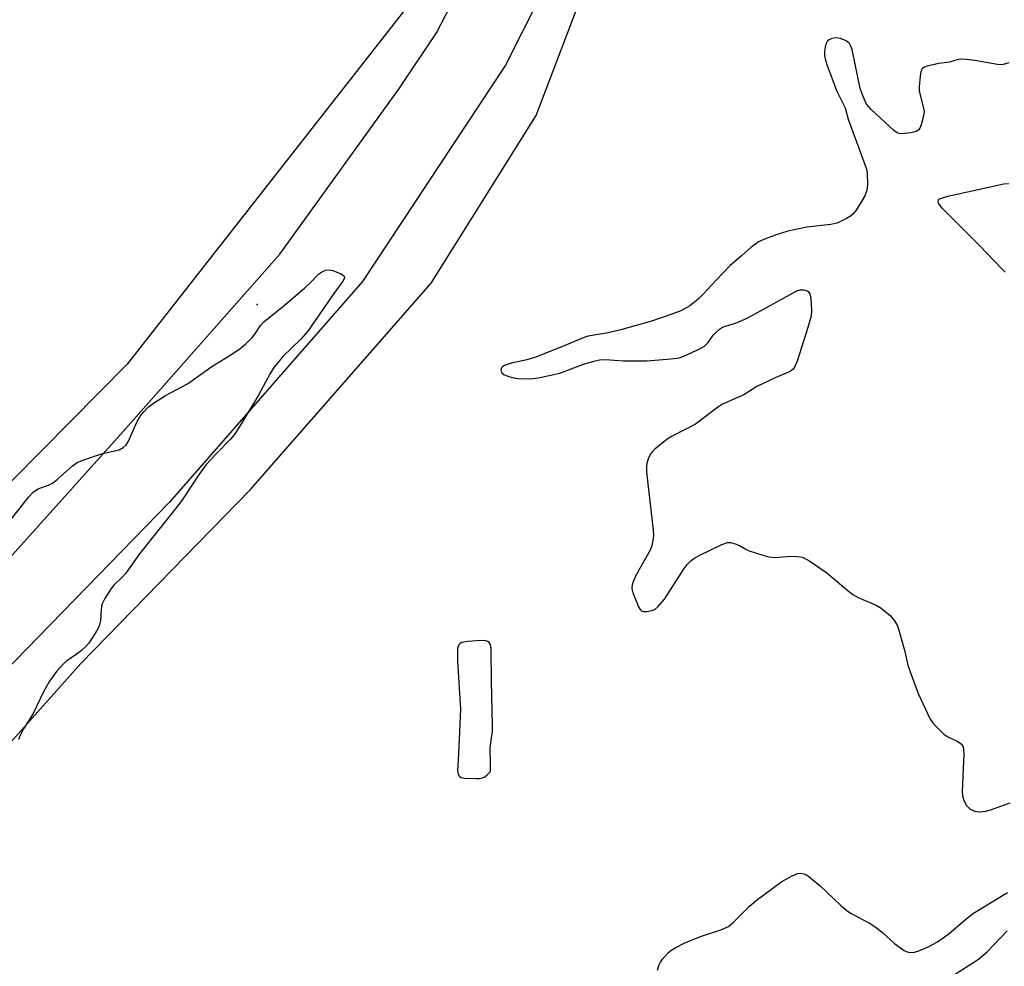
# Model space of a CAD drawing. Units: inches. Extents: x 1285767 to 1291767, y 561449 to 565448.
# Drawn here: x 1286580 to 1286820, y 563134 to 563365 of the extents above; entities that cross this region are included whole.
import ezdxf

# ---------------------------------------------------------------- set-up
doc = ezdxf.new("R2010")
doc.units = ezdxf.units.IN
doc.header["$MEASUREMENT"] = 0
for name, color, linetype in [('CNTRL-Analytical Point', 7, 'Continuous'), ('NTRL-Trees', 3, 'Continuous'), ('TRANS-Road', 130, 'Continuous'), ('Undefined', 1, 'Continuous')]:
    doc.layers.add(name, color=color, linetype=linetype)

msp = doc.modelspace()

# ---------------------------------------------------------------- linework, layer by layer
at = {"layer": 'CNTRL-Analytical Point'}
msp.add_point((1286637.84, 563295.15, 436), dxfattribs=at)
at = {"layer": 'NTRL-Trees'}
for points in [[(1286280.08, 562818.3), (1286346.03, 562925.69), (1286377.69, 562972.19), (1286427.33, 563028.02), (1286468.14, 563066.56), (1286506.19, 563106.18), (1286549.23, 563156.52), (1286594.85, 563207.64), (1286636.17, 563250.07), (1286680.28, 563300.36), (1286705.87, 563341.21), (1286720.65, 563380.11), (1286758.67, 563484.37), (1286778, 563534.17), (1286801.52, 563592.51)], [(1286758.17, 563586.42), (1286731.3, 563522.04), (1286702.43, 563438.92), (1286682.04, 563377.54), (1286606.14, 563280.63), (1286460.55, 563133.37), (1286418.43, 563073.79), (1286377.38, 563068.66), (1286255.11, 563092.6), (1286157.06, 563113.99), (1286107.41, 563113.14), (1286087.93, 563099.11), (1286084.97, 563088.12), (1286058.69, 562990.52), (1286032.54, 562900.26), (1285965, 562824.6)]]:
    msp.add_lwpolyline(points, dxfattribs=at)
at = {"layer": 'TRANS-Road'}
msp.add_lwpolyline([(1286485.77, 563133.37), (1286524.69, 563174.62), (1286605.16, 563264.16), (1286643.39, 563307.44), (1286672.56, 563347.88), (1286681.52, 563361.35), (1286690.45, 563378.67), (1286701.53, 563399.06), (1286705.67, 563411.19), (1286716.36, 563407.65), (1286709.78, 563377.32), (1286706.88, 563370.4), (1286698.37, 563353.5), (1286663.48, 563300.71), (1286616.5, 563247), (1286567.03, 563196.3), (1286504.08, 563127.99)], dxfattribs=at)
at = {"layer": 'Undefined', "elevation": 438}
for points in [[(1286821.08, 563354.07), (1286819.69, 563353.62), (1286819.12, 563353.56), (1286818.26, 563353.62), (1286812.74, 563354.61), (1286810.67, 563354.88), (1286809.5, 563354.93), (1286808.69, 563354.81), (1286806.56, 563354.22), (1286804, 563353.84), (1286802.23, 563353.49), (1286801.08, 563353.2), (1286800.31, 563352.9), (1286799.91, 563352.6), (1286799.6, 563351.93), (1286799.41, 563350.82), (1286799.2, 563348.17), (1286799.19, 563347.3), (1286799.31, 563346.44), (1286800.19, 563343.33), (1286800.37, 563342.2), (1286800.23, 563341.1), (1286799.64, 563338.89), (1286799.34, 563338.12), (1286799.08, 563337.69), (1286798.49, 563337.26), (1286797.15, 563336.95), (1286794.86, 563336.73), (1286794.32, 563336.78), (1286793.81, 563336.94), (1286792.9, 563337.59), (1286787.5, 563342.64), (1286786.89, 563343.27), (1286786.38, 563343.97), (1286785.52, 563345.83), (1286784.83, 563347.77), (1286782.82, 563357.25), (1286782.57, 563358.08), (1286782.18, 563358.77), (1286781.4, 563359.43), (1286780.02, 563359.97), (1286778.94, 563360.12), (1286777.93, 563359.97), (1286777.26, 563359.66), (1286776.88, 563359.38), (1286776.48, 563358.74), (1286776.27, 563357.91), (1286776.13, 563356.73), (1286776.11, 563355.84), (1286776.25, 563354.98), (1286776.7, 563353.59), (1286779.04, 563347.25), (1286781.12, 563343.07), (1286781.91, 563340.29), (1286785.97, 563329.22), (1286786.33, 563328.1), (1286786.51, 563327.26), (1286786.58, 563324.4), (1286786.53, 563323.55), (1286786.36, 563322.72), (1286785.92, 563321.65), (1286785.2, 563320.37), (1286783.82, 563318.13), (1286783.11, 563317.23), (1286782.43, 563316.7), (1286781.44, 563316.09), (1286779.88, 563315.27), (1286779.08, 563314.94), (1286777.66, 563314.66), (1286771.84, 563314), (1286767.21, 563313.04), (1286764.05, 563312.07), (1286761.35, 563311.01), (1286760.05, 563310.38), (1286758.12, 563309.04), (1286755.92, 563307.03), (1286753.12, 563304.63), (1286749.68, 563301.09), (1286746.53, 563297.66), (1286745.28, 563296.44), (1286743.26, 563294.83), (1286741.07, 563293.57), (1286739.18, 563292.85), (1286733.97, 563291.07), (1286726.43, 563288.93), (1286723.35, 563288.24), (1286718.47, 563287.39), (1286717.69, 563287.19), (1286713.21, 563285.3), (1286705.72, 563282.3), (1286703.56, 563281.64), (1286699.7, 563280.83), (1286698.13, 563280.24), (1286697.69, 563279.99), (1286697.37, 563279.67), (1286697.24, 563279.1), (1286697.43, 563278.52), (1286697.94, 563278.07), (1286698.89, 563277.64), (1286699.97, 563277.35), (1286701.39, 563277.14), (1286704.43, 563277.03), (1286706.39, 563277.25), (1286711.61, 563278.41), (1286717.36, 563280.57), (1286719.85, 563281.35), (1286721.25, 563281.66), (1286722.7, 563281.72), (1286727.15, 563281.44), (1286732.8, 563281.39), (1286738.69, 563281.87), (1286740.72, 563282.17), (1286741.82, 563282.57), (1286744.8, 563283.92), (1286746.13, 563284.56), (1286746.87, 563285), (1286747.69, 563285.81), (1286749.09, 563287.72), (1286749.67, 563288.38), (1286750.56, 563289.14), (1286751.29, 563289.6), (1286752, 563289.88), (1286754.42, 563290.6), (1286757.23, 563291.84), (1286769.38, 563298.44), (1286770.16, 563298.69), (1286770.98, 563298.74), (1286771.48, 563298.63), (1286772.11, 563298.27), (1286772.54, 563297.7), (1286772.79, 563296.65), (1286772.98, 563293.77), (1286772.86, 563292.35), (1286772.09, 563289.53), (1286769.45, 563281.35), (1286768.9, 563280), (1286768.45, 563279.38), (1286768.05, 563279.05), (1286767.31, 563278.64), (1286764.08, 563277.26), (1286759.6, 563275.15), (1286756.42, 563273.16), (1286751.27, 563270.86), (1286750.06, 563270.04), (1286744.63, 563265.98), (1286738.99, 563263.04), (1286737.75, 563262.29), (1286734.73, 563259.86), (1286734.09, 563259.25), (1286733.59, 563258.56), (1286733.14, 563257.51), (1286732.84, 563256.4), (1286732.75, 563255.56), (1286732.76, 563254.43), (1286732.93, 563252.13), (1286734.39, 563240.1), (1286734.44, 563238.93), (1286734.37, 563238.07), (1286734.05, 563236.36), (1286733.65, 563235.28), (1286730.16, 563229.13), (1286729.53, 563227.81), (1286729.26, 563226.79), (1286729.19, 563226.01), (1286729.24, 563225.48), (1286729.46, 563224.67), (1286730.75, 563221.46), (1286731.15, 563220.79), (1286731.49, 563220.47), (1286731.96, 563220.33), (1286732.77, 563220.33), (1286733.92, 563220.54), (1286734.72, 563220.84), (1286735.6, 563221.56), (1286737.13, 563223.35), (1286741.92, 563230.83), (1286742.63, 563231.75), (1286743.59, 563232.75), (1286744.25, 563233.26), (1286745.53, 563233.97), (1286751.09, 563236.67), (1286752.43, 563237.14), (1286753.23, 563237.14), (1286754.31, 563236.84), (1286755.36, 563236.4), (1286756.93, 563235.49), (1286757.73, 563235.13), (1286760.82, 563234.1), (1286762.52, 563233.61), (1286763.94, 563233.48), (1286767.96, 563233.78), (1286769.4, 563233.76), (1286770.79, 563233.52), (1286772.32, 563232.71), (1286776.72, 563229.75), (1286781.85, 563225.37), (1286783, 563224.47), (1286784.3, 563223.76), (1286788.69, 563221.87), (1286789.93, 563221.13), (1286792.14, 563219.37), (1286793.18, 563218.05), (1286793.88, 563216.83), (1286794.27, 563215.73), (1286795.67, 563210.61), (1286796.44, 563207.27), (1286797, 563205.59), (1286798.98, 563200.33), (1286801.8, 563194.28), (1286802.24, 563193.54), (1286802.78, 563192.88), (1286805.23, 563190.45), (1286806.14, 563189.78), (1286808.43, 563188.71), (1286809.13, 563188.3), (1286809.5, 563187.96), (1286809.88, 563187.32), (1286810, 563186.78), (1286810.05, 563185.62), (1286809.69, 563176.49), (1286809.73, 563175.36), (1286810.05, 563174.28), (1286810.74, 563173.04), (1286811.51, 563172.25), (1286812.48, 563171.72), (1286813, 563171.58), (1286813.8, 563171.52), (1286815.43, 563171.69), (1286816.84, 563172.1), (1286821.35, 563173.73)], [(1286820.16, 563303.05), (1286819.31, 563303.86), (1286814, 563309.47), (1286804.81, 563318.64), (1286803.92, 563319.8), (1286803.78, 563320.27), (1286803.88, 563320.59), (1286804.18, 563320.87), (1286804.62, 563321.08), (1286806.17, 563321.56), (1286819.85, 563324.56), (1286821.03, 563324.64)]]:
    msp.add_lwpolyline(points, dxfattribs=at)
msp.add_lwpolyline([(1286692.46, 563213.24), (1286689.13, 563213.03), (1286687.72, 563212.78), (1286687.27, 563212.55), (1286686.99, 563212.23), (1286686.68, 563211.32), (1286686.62, 563210.49), (1286686.68, 563208.18), (1286687.39, 563196.53), (1286686.92, 563185.65), (1286686.65, 563181.49), (1286686.79, 563180.69), (1286687.17, 563180.14), (1286687.58, 563179.9), (1286688.36, 563179.73), (1286691.28, 563179.63), (1286692.14, 563179.65), (1286692.73, 563179.76), (1286693.36, 563180.06), (1286693.92, 563180.49), (1286694.66, 563181.23), (1286694.68, 563181.38), (1286694.73, 563182.82), (1286694.65, 563187.2), (1286695.15, 563191.13), (1286695.23, 563192.55), (1286694.95, 563203.33), (1286694.87, 563211.22), (1286694.7, 563212.29), (1286694.4, 563212.78), (1286694.06, 563213), (1286693.57, 563213.14)], close=True, dxfattribs=at)
at = {"layer": 'Undefined'}
for points in [[(1286577.96, 563242.88, 440), (1286582.17, 563248.29, 440), (1286583.19, 563249.38, 440), (1286583.76, 563249.8, 440), (1286584.64, 563250.28, 440), (1286586.99, 563251.12, 440), (1286587.94, 563251.62, 440), (1286589.06, 563252.51, 440), (1286592.78, 563255.81, 440), (1286593.99, 563256.63, 440), (1286595.36, 563257.18, 440), (1286600.17, 563258.8, 440), (1286604.2, 563259.75, 440), (1286605.16, 563260.25, 440), (1286605.91, 563260.96, 440), (1286606.38, 563261.67, 440), (1286608.61, 563266.6, 440), (1286609.3, 563267.91, 440), (1286610.17, 563269.01, 440), (1286611.36, 563270.21, 440), (1286612.55, 563271.08, 440), (1286615.51, 563272.99, 440), (1286620.82, 563275.82, 440), (1286626.77, 563280.03, 440), (1286630.98, 563282.59, 440), (1286633.62, 563284.33, 440), (1286634.96, 563285.46, 440), (1286636.64, 563287.11, 440), (1286637.26, 563287.89, 440), (1286638.67, 563290.01, 440), (1286639.42, 563290.9, 440), (1286644.01, 563294.57, 440), (1286649.36, 563299.14, 440), (1286650.65, 563300.33, 440), (1286652.8, 563302.56, 440), (1286653.79, 563303.2, 440), (1286654.59, 563303.53, 440), (1286655.41, 563303.62, 440), (1286656.25, 563303.43, 440), (1286658.19, 563302.65, 440), (1286658.66, 563302.38, 440), (1286659.01, 563302.08, 440), (1286659.1, 563301.9, 440), (1286659.11, 563301.58, 440), (1286658.73, 563300.79, 440), (1286656.52, 563297.84, 440), (1286650.2, 563288.66, 440), (1286648.46, 563286.71, 440), (1286644.06, 563282.46, 440), (1286641.76, 563279.52, 440), (1286641, 563278.32, 440), (1286638.12, 563273.05, 440), (1286633.19, 563264.8, 440), (1286632.24, 563263.4, 440), (1286631.31, 563262.29, 440), (1286627.8, 563258.75, 440), (1286625.45, 563256.22, 440), (1286623.55, 563253.57, 440), (1286619.8, 563247.86, 440), (1286618.76, 563246.42, 440), (1286609.16, 563234.4, 440), (1286605.78, 563229.63, 440), (1286604.93, 563228.67, 440), (1286602.92, 563226.77, 440), (1286602.21, 563225.91, 440), (1286600.7, 563223.5, 440), (1286599.99, 563221.99, 440), (1286599.81, 563220.88, 440), (1286599.62, 563218.07, 440), (1286599.31, 563216.74, 440), (1286598.64, 563215.5, 440), (1286596.77, 563212.61, 440), (1286596.06, 563211.75, 440), (1286595.02, 563210.83, 440), (1286593.7, 563209.81, 440), (1286591.44, 563208.28, 440), (1286590.61, 563207.56, 440), (1286588.9, 563205.73, 440), (1286587.22, 563203.36, 440), (1286585.76, 563200.75, 440), (1286583.22, 563195.45, 440), (1286580.86, 563191.73, 440), (1286580.03, 563190.18, 440), (1286579.67, 563189.1, 440)], [(1286735.41, 563132.95, 440), (1286735.75, 563134.07, 440), (1286736.14, 563134.85, 440), (1286736.63, 563135.58, 440), (1286737.97, 563137.15, 440), (1286738.63, 563137.68, 440), (1286739.84, 563138.45, 440), (1286741.87, 563139.49, 440), (1286745.87, 563141.09, 440), (1286750.81, 563142.74, 440), (1286752.7, 563143.59, 440), (1286753.86, 563144.49, 440), (1286757.86, 563148.53, 440), (1286759.47, 563149.87, 440), (1286765.73, 563154.5, 440), (1286768.26, 563155.93, 440), (1286769.57, 563156.48, 440), (1286770.32, 563156.55, 440), (1286771.05, 563156.41, 440), (1286771.54, 563156.2, 440), (1286772.28, 563155.73, 440), (1286775.07, 563153.46, 440), (1286780.11, 563148.7, 440), (1286781.63, 563147.36, 440), (1286782.79, 563146.6, 440), (1286787.07, 563144.35, 440), (1286788.49, 563143.44, 440), (1286790.26, 563142.1, 440), (1286793.15, 563139.45, 440), (1286795.53, 563137.69, 440), (1286796.04, 563137.43, 440), (1286796.57, 563137.29, 440), (1286797.14, 563137.25, 440), (1286798.01, 563137.33, 440), (1286799.12, 563137.62, 440), (1286801.18, 563138.5, 440), (1286803.66, 563139.85, 440), (1286806.45, 563141.76, 440), (1286810.59, 563145.33, 440), (1286812.47, 563146.78, 440), (1286820.74, 563151.8, 440)], [(1286807.06, 563131.36, 442), (1286813.64, 563135.61, 442), (1286815.78, 563137.37, 442), (1286820.67, 563142.51, 442)]]:
    msp.add_polyline3d(points, dxfattribs=at)

doc.saveas('drawing.dxf')
